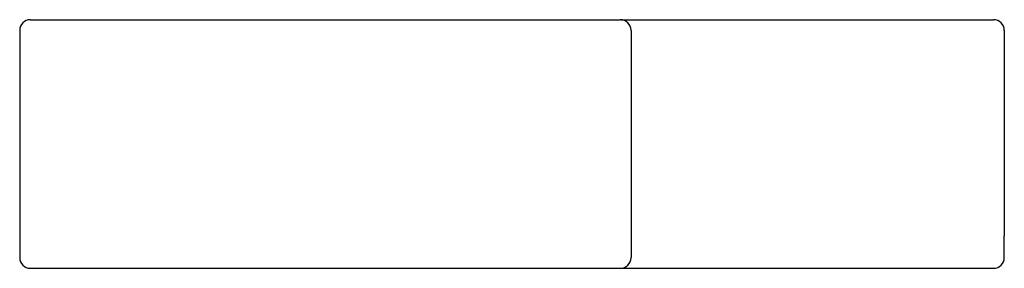
# Model space of a CAD drawing. Units: millimetres. Extents: x 294 to 476, y 226 to 272.
import ezdxf

# ---------------------------------------------------------------- set-up
doc = ezdxf.new("R2010")
doc.units = ezdxf.units.MM
doc.header["$MEASUREMENT"] = 0
doc.layers.add('Make2D$可见线$普通线', color=7, linetype='Continuous', true_color=0x000000)

msp = doc.modelspace()

# ---------------------------------------------------------------- linework, layer by layer
at = {"layer": 'Make2D$可见线$普通线'}
for p, q in [((296.48, 272), (392.48, 272)), ((334.8, 272), (334.88, 272)), ((392.48, 272), (403.48, 272)), ((403.48, 272), (405.48, 272)), ((405.66, 272), (444.48, 272)), ((444.48, 272), (474.48, 272)), ((294.48, 270), (294.48, 228)), ((407.48, 270), (407.48, 228)), ((476.48, 270), (476.48, 268.83)), ((476.48, 268.83), (476.48, 266)), ((476.48, 266), (476.48, 232)), ((476.48, 229.17), (476.48, 232)), ((476.48, 228), (476.48, 229.17)), ((296.48, 226), (392.48, 226)), ((334.8, 226), (334.88, 226)), ((392.48, 226), (403.48, 226)), ((403.48, 226), (405.48, 226)), ((405.66, 226), (444.48, 226)), ((444.48, 226), (474.48, 226))]:
    msp.add_line(p, q, dxfattribs=at)
for centre, start, end in [((296.48, 270), 90, 180), ((405.48, 270), 360, 90), ((474.48, 270), 359.9994, 89.9994), ((296.48, 228), 180, 270), ((405.48, 228), 270, 360), ((474.48, 228), 270.0006, 0.0006)]:
    msp.add_arc(centre, 2, start, end, dxfattribs=at)

doc.saveas('drawing.dxf')
